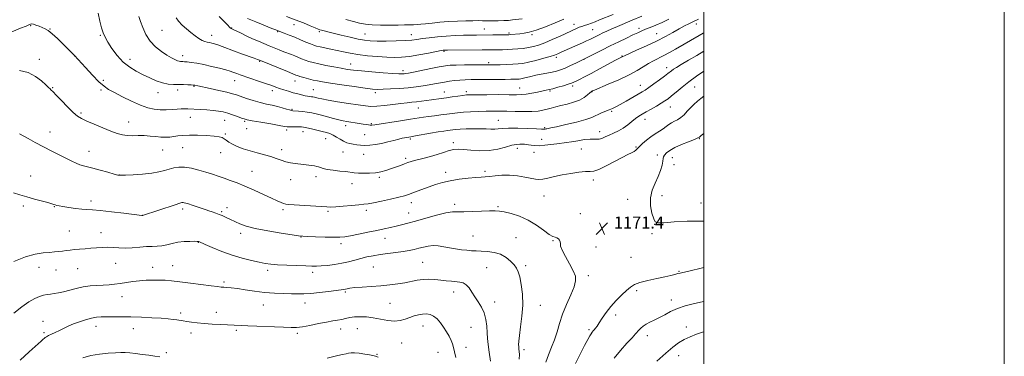
# Model space of a CAD drawing. Extents: x 2184800 to 2187700, y 284800 to 287700.
# Drawn here: x 2187045 to 2187700, y 287035 to 287259 of the extents above; entities that cross this region are included whole.
import ezdxf

# ---------------------------------------------------------------- set-up
doc = ezdxf.new("R2010")
doc.units = 0
doc.header["$MEASUREMENT"] = 0
for name, color, linetype, lineweight in [('CONTOUR INDEX', 41, 'Continuous', 13), ('CONTOUR INTERMEDIATE', 44, 'Continuous', 0), ('GRID LINE', 7, 'Continuous', 0), ('SPOT ELEVATION', 7, 'Continuous', 0), ('SPOT ELEVATION DTM', 2, 'Continuous', 13)]:
    doc.layers.add(name, color=color, linetype=linetype, lineweight=lineweight)
doc.styles.add('Style-WORKING', font='WORKING.shx')

# ---------------------------------------------------------------- blocks, each defined once
blk = doc.blocks.new('SPOT')
at = {"layer": 'SPOT ELEVATION'}
for p, q in [((-3.91, -3.91), (3.82, 3.81)), ((-1.65, 3.77), (1.72, -3.93))]:
    blk.add_line(p, q, dxfattribs=at)

msp = doc.modelspace()

# ---------------------------------------------------------------- linework, layer by layer
at = {"layer": 'CONTOUR INDEX', "flags": 128}
for points, elevation in [([(2187476.667, 287259.283), (2187472.166, 287257.169), (2187468.037, 287255.363), (2187464.369, 287253.856), (2187461.247, 287252.6), (2187458.635, 287251.507), (2187456.026, 287250.342), (2187452.799, 287248.832), (2187448.496, 287246.779), (2187443.343, 287244.284), (2187437.729, 287241.521), (2187432.093, 287238.699), (2187420.102, 287232.606), (2187414.858, 287230.11), (2187411.208, 287228.416), (2187407.594, 287226.827), (2187404.565, 287225.654), (2187401.842, 287224.812), (2187398.94, 287224.12), (2187395.514, 287223.428), (2187391.786, 287222.708), (2187388.119, 287221.963), (2187384.83, 287221.208), (2187379.866, 287219.978), (2187378.286, 287219.649), (2187377.039, 287219.482), (2187375.779, 287219.402), (2187374.134, 287219.346), (2187371.63, 287219.296), (2187367.765, 287219.246), (2187362.299, 287219.191), (2187356.035, 287219.141), (2187345.113, 287219.081), (2187341.085, 287219.01), (2187337.515, 287218.822), (2187334.049, 287218.468), (2187330.639, 287217.982), (2187327.318, 287217.419), (2187320.77, 287216.21), (2187317.196, 287215.572), (2187313.178, 287214.917), (2187308.582, 287214.28), (2187303.284, 287213.7), (2187297.33, 287213.215), (2187291.429, 287212.852), (2187286.459, 287212.635), (2187282.88, 287212.599), (2187279.483, 287212.831), (2187274.646, 287213.429), (2187267.341, 287214.429), (2187258.944, 287215.617), (2187251.428, 287216.718), (2187246.251, 287217.532), (2187242.8, 287218.172), (2187239.945, 287218.826), (2187236.834, 287219.625), (2187233.717, 287220.473), (2187231.123, 287221.22), (2187229.433, 287221.75), (2187228.448, 287222.104), (2187222.768, 287224.39), (2187204.847, 287231.722), (2187202.998, 287232.454), (2187200.735, 287233.289), (2187192.338, 287236.322), (2187187.471, 287238.104), (2187179.435, 287241.114), (2187176.46, 287242.198), (2187174.175, 287242.954), (2187172.39, 287243.451), (2187170.867, 287243.784), (2187169.387, 287244.065), (2187167.806, 287244.482), (2187165.996, 287245.241), (2187163.857, 287246.501), (2187161.387, 287248.24), (2187158.611, 287250.391), (2187155.615, 287252.861), (2187152.732, 287255.46), (2187150.358, 287257.975), (2187148.797, 287260.309)], 1160), ([(2187500, 287208.018), (2187498.06, 287206.596), (2187495.724, 287204.717), (2187493.352, 287202.612), (2187491.047, 287200.337), (2187488.881, 287197.975), (2187486.799, 287195.725), (2187484.709, 287193.817), (2187482.559, 287192.399), (2187480.437, 287191.301), (2187478.471, 287190.271), (2187476.718, 287189.103), (2187474.974, 287187.772), (2187472.966, 287186.296), (2187470.502, 287184.682), (2187467.698, 287182.898), (2187464.75, 287180.898), (2187461.859, 287178.691), (2187459.258, 287176.488), (2187457.188, 287174.555), (2187455.778, 287173.086), (2187454.71, 287171.995), (2187453.556, 287171.128), (2187451.898, 287170.291), (2187449.359, 287169.137), (2187445.572, 287167.28), (2187434.87, 287161.577), (2187430.086, 287159.249), (2187426.866, 287158.167), (2187424.364, 287157.918), (2187421.326, 287157.835), (2187416.84, 287157.386), (2187411.366, 287156.578), (2187405.706, 287155.555), (2187400.554, 287154.467), (2187396.173, 287153.497), (2187392.718, 287152.837), (2187390.178, 287152.633), (2187387.877, 287152.846), (2187380.868, 287154.168), (2187375.89, 287154.919), (2187370.614, 287155.373), (2187365.561, 287155.344), (2187361.048, 287155.001), (2187357.341, 287154.602), (2187354.502, 287154.338), (2187351.768, 287154.135), (2187348.172, 287153.851), (2187343.063, 287153.368), (2187337.063, 287152.652), (2187331.113, 287151.691), (2187325.939, 287150.488), (2187321.412, 287149.105), (2187317.192, 287147.622), (2187309.175, 287144.713), (2187303.304, 287142.565), (2187300.63, 287141.706), (2187296.888, 287140.697), (2187291.489, 287139.396), (2187285.436, 287138.035), (2187280.127, 287136.936), (2187276.501, 287136.323), (2187273.665, 287136.02), (2187270.27, 287135.752), (2187265.404, 287135.318), (2187259.92, 287134.811), (2187255.113, 287134.397), (2187251.813, 287134.211), (2187249.001, 287134.253), (2187245.195, 287134.491), (2187227.208, 287135.702), (2187223.641, 287135.953), (2187221.649, 287136.182), (2187220.253, 287136.54), (2187218.562, 287137.185), (2187216.032, 287138.298), (2187212.205, 287140.066), (2187206.852, 287142.563), (2187200.665, 287145.407), (2187194.563, 287148.104), (2187189.269, 287150.27), (2187184.716, 287151.978), (2187180.64, 287153.41), (2187176.773, 287154.733), (2187172.841, 287156.037), (2187168.568, 287157.393), (2187163.803, 287158.811), (2187158.901, 287160.046), (2187154.342, 287160.796), (2187150.48, 287160.845), (2187147.161, 287160.338), (2187144.105, 287159.514), (2187140.988, 287158.584), (2187137.31, 287157.663), (2187132.525, 287156.844), (2187126.418, 287156.199), (2187120.084, 287155.733), (2187114.946, 287155.436), (2187111.93, 287155.321), (2187109.955, 287155.516), (2187107.445, 287156.177), (2187103.282, 287157.369), (2187098.196, 287158.808), (2187093.379, 287160.121), (2187087.015, 287161.718), (2187084.684, 287162.418), (2187082.245, 287163.372), (2187079.363, 287164.692), (2187075.745, 287166.464), (2187071.204, 287168.732), (2187065.987, 287171.381), (2187060.45, 287174.257), (2187054.986, 287177.171), (2187050.146, 287179.805), (2187044.489, 287182.934)], 1170), ([(2187414.558, 287029.949), (2187417.738, 287036.265), (2187420.666, 287041.931), (2187422.741, 287045.882), (2187424.077, 287048.332), (2187424.964, 287049.818), (2187425.66, 287050.822), (2187426.296, 287051.614), (2187426.97, 287052.412), (2187427.788, 287053.439), (2187428.879, 287054.934), (2187430.379, 287057.14), (2187432.4, 287060.207), (2187434.968, 287063.907), (2187438.087, 287067.919), (2187441.68, 287071.924), (2187445.336, 287075.61), (2187448.566, 287078.669), (2187451.123, 287080.899), (2187453.733, 287082.532), (2187457.369, 287083.907), (2187462.63, 287085.287), (2187468.627, 287086.622), (2187474.102, 287087.787), (2187478.084, 287088.686), (2187480.764, 287089.343), (2187482.62, 287089.811), (2187484.175, 287090.171), (2187486.115, 287090.603), (2187489.172, 287091.313), (2187500, 287093.911)], 1170), ([(2187137.828, 287034.312), (2187134.439, 287034.832), (2187130.452, 287035.426), (2187126.055, 287036.053), (2187121.692, 287036.63), (2187117.873, 287037.059), (2187114.872, 287037.267), (2187112.022, 287037.263), (2187108.424, 287037.079), (2187103.463, 287036.727), (2187097.676, 287036.132), (2187091.889, 287035.2), (2187086.729, 287033.82)], 1180), ([(2187283.174, 287034.211), (2187281.419, 287034.927), (2187279.748, 287035.369), (2187277.494, 287035.764), (2187274.241, 287036.27), (2187270.58, 287036.78), (2187267.353, 287037.116), (2187265.147, 287037.145), (2187263.531, 287036.902), (2187261.817, 287036.46), (2187259.459, 287035.886), (2187256.47, 287035.204), (2187249.162, 287033.573)], 1180)]:
    msp.add_lwpolyline(points, dxfattribs=dict(at, elevation=elevation))
at = {"layer": 'CONTOUR INTERMEDIATE', "flags": 128}
for points, elevation in [([(2187500, 287250.257), (2187499.564, 287250.004), (2187496.959, 287248.478), (2187481.175, 287239.36), (2187477.182, 287237.112), (2187473.392, 287235.081), (2187466.417, 287231.59), (2187463.075, 287229.754), (2187459.624, 287227.607), (2187455.539, 287225.099), (2187450.207, 287222.21), (2187443.384, 287219.012), (2187436.292, 287215.945), (2187427.239, 287212.168), (2187425.907, 287211.597), (2187425.565, 287211.436), (2187425.372, 287211.318), (2187424.969, 287210.99), (2187424.115, 287210.221), (2187422.598, 287208.876), (2187420.317, 287207.19), (2187417.2, 287205.492), (2187413.277, 287204.042), (2187408.996, 287202.836), (2187404.906, 287201.803), (2187401.424, 287200.881), (2187398.432, 287200.054), (2187395.678, 287199.313), (2187392.878, 287198.664), (2187389.626, 287198.158), (2187385.485, 287197.862), (2187380.221, 287197.811), (2187374.409, 287197.915), (2187368.829, 287198.056), (2187364.032, 287198.135), (2187359.658, 287198.134), (2187355.118, 287198.055), (2187350.021, 287197.9), (2187344.765, 287197.668), (2187339.941, 287197.358), (2187335.955, 287196.972), (2187332.45, 287196.525), (2187328.885, 287196.036), (2187324.879, 287195.522), (2187320.708, 287195.002), (2187316.816, 287194.493), (2187313.404, 287193.992), (2187304.802, 287192.632), (2187298.089, 287191.608), (2187280.916, 287189.041), (2187278.969, 287188.797), (2187277.863, 287188.779), (2187276.745, 287188.907), (2187275.276, 287189.154), (2187273.25, 287189.51), (2187270.571, 287189.953), (2187262.306, 287191.259), (2187259.944, 287191.697), (2187257.112, 287192.335), (2187253.458, 287193.264), (2187245.414, 287195.399), (2187242.014, 287196.258), (2187239, 287196.923), (2187236.058, 287197.428), (2187232.996, 287197.802), (2187230.118, 287198.064), (2187226.45, 287198.329), (2187225.436, 287198.488), (2187224.159, 287198.847), (2187222.112, 287199.498), (2187219.369, 287200.336), (2187216.147, 287201.206), (2187212.62, 287202.005), (2187208.781, 287202.841), (2187204.574, 287203.871), (2187200.044, 287205.188), (2187195.629, 287206.611), (2187189.017, 287208.877), (2187186.275, 287209.718), (2187182.559, 287210.663), (2187177.215, 287211.87), (2187171.287, 287213.148), (2187163.188, 287214.878), (2187161.175, 287215.329), (2187160.795, 287215.399), (2187160.149, 287215.459), (2187158.836, 287215.543), (2187156.585, 287215.668), (2187153.624, 287215.798), (2187150.31, 287215.881), (2187146.917, 287215.922), (2187143.398, 287216.156), (2187139.626, 287216.873), (2187135.514, 287218.274), (2187131.154, 287220.189), (2187126.677, 287222.358), (2187122.205, 287224.629), (2187117.811, 287227.28), (2187113.558, 287230.696), (2187109.544, 287235.064), (2187106.012, 287239.778), (2187103.243, 287244.036), (2187101.396, 287247.313), (2187100.165, 287250.206), (2187099.123, 287253.588), (2187097.959, 287258.097), (2187096.824, 287263.414)], 1164), ([(2187496.467, 287259.347), (2187492.272, 287257.402), (2187490.026, 287256.301), (2187487.162, 287254.818), (2187483.641, 287252.911), (2187479.413, 287250.557), (2187474.386, 287247.817), (2187468.455, 287244.775), (2187461.734, 287241.573), (2187455.207, 287238.602), (2187447.185, 287235.009), (2187446, 287234.455), (2187445.199, 287234.057), (2187443.957, 287233.417), (2187441.169, 287231.936), (2187430.631, 287226.263), (2187425.009, 287223.261), (2187420.551, 287220.926), (2187417.287, 287219.258), (2187415.011, 287218.122), (2187413.433, 287217.361), (2187411.926, 287216.746), (2187409.782, 287216.027), (2187406.552, 287215.04), (2187402.835, 287213.952), (2187399.493, 287213.015), (2187397.104, 287212.399), (2187395.126, 287211.958), (2187389.36, 287210.775), (2187385.468, 287210.018), (2187381.777, 287209.408), (2187378.684, 287209.1), (2187375.301, 287209.021), (2187370.418, 287209.044), (2187363.345, 287209.061), (2187355.483, 287209.058), (2187348.751, 287209.039), (2187344.515, 287208.999), (2187341.921, 287208.875), (2187339.558, 287208.594), (2187336.347, 287208.114), (2187332.517, 287207.523), (2187328.629, 287206.941), (2187325.111, 287206.457), (2187318.667, 287205.616), (2187312.007, 287204.686), (2187308.787, 287204.285), (2187305.728, 287203.98), (2187302.404, 287203.671), (2187298.273, 287203.22), (2187293.04, 287202.554), (2187287.412, 287201.852), (2187282.34, 287201.353), (2187278.408, 287201.251), (2187274.712, 287201.56), (2187269.979, 287202.251), (2187263.416, 287203.259), (2187256.16, 287204.392), (2187249.83, 287205.423), (2187245.647, 287206.18), (2187243.235, 287206.694), (2187240.739, 287207.324), (2187239.762, 287207.537), (2187238.772, 287207.701), (2187237.651, 287207.841), (2187236.272, 287208.027), (2187234.51, 287208.343), (2187232.275, 287208.852), (2187229.627, 287209.54), (2187226.666, 287210.373), (2187223.514, 287211.31), (2187220.385, 287212.286), (2187217.519, 287213.229), (2187215.006, 287214.111), (2187212.346, 287215.074), (2187208.89, 287216.305), (2187204.263, 287217.907), (2187191.379, 287222.318), (2187189.211, 287223.082), (2187186.368, 287224.116), (2187184.612, 287224.686), (2187181.785, 287225.499), (2187177.488, 287226.639), (2187172.308, 287227.92), (2187167.08, 287229.086), (2187162.512, 287229.937), (2187158.812, 287230.493), (2187156.066, 287230.831), (2187154.286, 287231.019), (2187153.197, 287231.106), (2187151.74, 287231.152), (2187150.853, 287231.283), (2187149.621, 287231.658), (2187147.887, 287232.401), (2187145.556, 287233.616), (2187142.551, 287235.403), (2187138.897, 287237.846), (2187135.026, 287240.972), (2187131.474, 287244.793), (2187128.665, 287249.223), (2187126.568, 287253.774), (2187125.041, 287257.858), (2187123.975, 287261.103)], 1162), ([(2187458.694, 287261.355), (2187452.39, 287258.675), (2187442.48, 287254.525), (2187438.706, 287252.915), (2187435.483, 287251.475), (2187432.704, 287250.171), (2187430.278, 287248.989), (2187424.031, 287245.885), (2187421.845, 287244.837), (2187419.298, 287243.651), (2187416.159, 287242.222), (2187405.101, 287237.278), (2187402.771, 287236.253), (2187400.683, 287235.453), (2187397.784, 287234.537), (2187393.377, 287233.274), (2187388.19, 287231.879), (2187383.307, 287230.678), (2187379.5, 287229.917), (2187376.295, 287229.513), (2187372.905, 287229.304), (2187368.806, 287229.155), (2187364.523, 287229.04), (2187360.841, 287228.96), (2187358.213, 287228.914), (2187355.752, 287228.896), (2187346.885, 287228.907), (2187340.708, 287228.892), (2187335.154, 287228.816), (2187331.2, 287228.63), (2187327.92, 287228.231), (2187323.914, 287227.504), (2187318.268, 287226.403), (2187306.65, 287224.117), (2187303.308, 287223.478), (2187301.525, 287223.172), (2187300.449, 287223.042), (2187299.227, 287222.969), (2187296.999, 287222.997), (2187292.906, 287223.21), (2187286.506, 287223.655), (2187279.016, 287224.241), (2187272.07, 287224.844), (2187266.849, 287225.379), (2187262.718, 287225.929), (2187258.588, 287226.621), (2187253.683, 287227.535), (2187248.463, 287228.567), (2187243.699, 287229.569), (2187239.97, 287230.433), (2187237.073, 287231.221), (2187234.612, 287232.034), (2187232.256, 287232.944), (2187227.677, 287234.861), (2187225.434, 287235.754), (2187220.434, 287237.684), (2187217.397, 287238.892), (2187210.595, 287241.658), (2187207.089, 287243.097), (2187203.462, 287244.631), (2187199.576, 287246.361), (2187195.424, 287248.314), (2187191.504, 287250.217), (2187186.682, 287252.579), (2187185.909, 287252.94), (2187185.401, 287253.148), (2187185.13, 287253.305), (2187184.77, 287253.586), (2187184.213, 287254.117), (2187183.071, 287255.286), (2187180.883, 287257.552), (2187177.435, 287261.161)], 1158), ([(2187439.622, 287262.563), (2187430.522, 287258.808), (2187427.753, 287257.687), (2187425.15, 287256.698), (2187422.741, 287255.871), (2187420.569, 287255.172), (2187418.682, 287254.547), (2187417.104, 287253.953), (2187415.764, 287253.382), (2187411.55, 287251.466), (2187404.282, 287248.115), (2187399.139, 287245.796), (2187394.149, 287243.671), (2187390.016, 287242.128), (2187386.521, 287241.1), (2187383.221, 287240.408), (2187379.765, 287239.899), (2187376.192, 287239.525), (2187372.634, 287239.264), (2187369.215, 287239.094), (2187366.007, 287238.991), (2187363.07, 287238.93), (2187360.311, 287238.89), (2187357.022, 287238.863), (2187352.342, 287238.846), (2187329.396, 287238.816), (2187327.816, 287238.801), (2187327.188, 287238.774), (2187326.582, 287238.705), (2187325.14, 287238.452), (2187322.026, 287237.849), (2187316.765, 287236.815), (2187310.316, 287235.609), (2187303.995, 287234.579), (2187298.748, 287233.996), (2187294.019, 287233.838), (2187288.879, 287234.008), (2187282.697, 287234.417), (2187276.038, 287235.018), (2187269.765, 287235.771), (2187264.52, 287236.634), (2187260.055, 287237.56), (2187255.902, 287238.496), (2187251.738, 287239.393), (2187244.595, 287240.874), (2187242.26, 287241.409), (2187240.324, 287241.99), (2187238.101, 287242.848), (2187235.084, 287244.136), (2187231.485, 287245.699), (2187227.692, 287247.305), (2187224.045, 287248.763), (2187220.685, 287250.046), (2187217.704, 287251.167), (2187215.1, 287252.168), (2187212.497, 287253.201), (2187205.626, 287255.989), (2187201.681, 287257.603), (2187198.382, 287258.965), (2187196.295, 287259.876)], 1156), ([(2187406.869, 287259.332), (2187401.067, 287256.946), (2187394.486, 287254.272), (2187388.391, 287251.991), (2187383.747, 287250.611), (2187380.327, 287249.952), (2187377.603, 287249.657), (2187371.421, 287249.1), (2187370.291, 287249.018), (2187369.074, 287248.977), (2187359.625, 287248.875), (2187348.684, 287248.798), (2187344.843, 287248.75), (2187340.044, 287248.654), (2187334.497, 287248.461), (2187328.581, 287248.12), (2187322.684, 287247.603), (2187317.221, 287246.986), (2187312.615, 287246.371), (2187309.034, 287245.843), (2187305.621, 287245.419), (2187301.264, 287245.101), (2187295.258, 287244.89), (2187288.541, 287244.785), (2187282.46, 287244.783), (2187277.934, 287244.905), (2187274.184, 287245.274), (2187270.003, 287246.039), (2187264.574, 287247.267), (2187258.633, 287248.712), (2187253.309, 287250.049), (2187245.444, 287252.068), (2187244.407, 287252.359), (2187243.24, 287252.777), (2187241.259, 287253.587), (2187237.946, 287254.982), (2187233.447, 287256.847), (2187228.067, 287258.995), (2187222.199, 287261.23)], 1154), ([(2187378.978, 287259.511), (2187372.643, 287258.83), (2187369.878, 287258.569), (2187366.812, 287258.384), (2187363.16, 287258.294), (2187359.273, 287258.278), (2187355.661, 287258.303), (2187352.634, 287258.341), (2187349.694, 287258.365), (2187346.143, 287258.351), (2187341.477, 287258.273), (2187335.974, 287258.089), (2187330.107, 287257.758), (2187324.338, 287257.265), (2187319.079, 287256.715), (2187314.728, 287256.24), (2187311.526, 287255.941), (2187309.069, 287255.779), (2187306.795, 287255.685), (2187304.178, 287255.599), (2187300.845, 287255.513), (2187296.46, 287255.43), (2187290.898, 287255.366), (2187284.868, 287255.396), (2187279.286, 287255.603), (2187274.786, 287256.06), (2187270.857, 287256.789), (2187266.702, 287257.796), (2187261.764, 287259.06)], 1152), ([(2187500, 287237.971), (2187495.282, 287235.237), (2187489.802, 287232.054), (2187484.958, 287229.208), (2187481.698, 287227.227), (2187479.742, 287225.951), (2187478.499, 287225.047), (2187475.974, 287223.054), (2187473.754, 287221.346), (2187470.495, 287218.906), (2187466.797, 287216.191), (2187463.469, 287213.807), (2187461.043, 287212.163), (2187458.939, 287210.875), (2187448.279, 287204.782), (2187444.357, 287202.576), (2187441.417, 287200.984), (2187439.135, 287199.86), (2187436.944, 287198.921), (2187431.848, 287196.918), (2187429.559, 287195.899), (2187427.704, 287194.902), (2187425.388, 287193.809), (2187421.459, 287192.468), (2187415.267, 287190.812), (2187408.167, 287189.107), (2187402.015, 287187.703), (2187398.21, 287186.856), (2187396.313, 287186.456), (2187395.425, 287186.297), (2187394.798, 287186.208), (2187394.269, 287186.152), (2187393.826, 287186.124), (2187393.296, 287186.125), (2187391.867, 287186.181), (2187388.568, 287186.324), (2187382.88, 287186.555), (2187376.1, 287186.759), (2187369.974, 287186.789), (2187365.801, 287186.559), (2187363.078, 287186.225), (2187360.853, 287186), (2187358.307, 287186.034), (2187355.155, 287186.216), (2187351.244, 287186.372), (2187346.579, 287186.365), (2187341.8, 287186.225), (2187337.706, 287186.02), (2187334.867, 287185.809), (2187332.929, 287185.597), (2187329.448, 287185.137), (2187326.88, 287184.776), (2187323.166, 287184.193), (2187318.132, 287183.337), (2187307.975, 287181.551), (2187304.889, 287181.019), (2187300.802, 287180.348), (2187299.286, 287180.034), (2187296.972, 287179.478), (2187293.609, 287178.616), (2187289.556, 287177.6), (2187285.323, 287176.636), (2187281.338, 287175.898), (2187277.698, 287175.431), (2187274.423, 287175.247), (2187271.514, 287175.343), (2187268.925, 287175.637), (2187266.593, 287176.034), (2187264.446, 287176.478), (2187262.361, 287177.08), (2187260.203, 287177.996), (2187257.886, 287179.303), (2187255.504, 287180.777), (2187253.204, 287182.115), (2187251.042, 287183.103), (2187248.744, 287183.859), (2187245.948, 287184.589), (2187242.47, 287185.435), (2187238.83, 287186.289), (2187235.721, 287186.982), (2187233.617, 287187.386), (2187232.091, 287187.555), (2187230.497, 287187.584), (2187226.06, 287187.535), (2187224.054, 287187.543), (2187222.591, 287187.639), (2187220.756, 287187.934), (2187217.35, 287188.556), (2187211.68, 287189.559), (2187205.085, 287190.714), (2187199.409, 287191.719), (2187195.971, 287192.374), (2187194.001, 287192.87), (2187192.201, 287193.501), (2187189.579, 287194.47), (2187186.357, 287195.621), (2187183.059, 287196.711), (2187180.044, 287197.549), (2187177.008, 287198.151), (2187173.479, 287198.587), (2187169.198, 287198.916), (2187164.752, 287199.164), (2187156.624, 287199.564), (2187155.297, 287199.608), (2187153.865, 287199.612), (2187152.015, 287199.553), (2187149.48, 287199.407), (2187146.102, 287199.178), (2187142.17, 287198.987), (2187138.084, 287198.984), (2187134.098, 287199.332), (2187129.876, 287200.259), (2187124.934, 287202.004), (2187119.038, 287204.657), (2187112.941, 287207.702), (2187107.645, 287210.473), (2187103.808, 287212.569), (2187100.725, 287214.652), (2187097.346, 287217.65), (2187092.977, 287222.115), (2187088.35, 287227.103), (2187080.967, 287235.259), (2187080.379, 287235.865), (2187077.034, 287239.239), (2187073.683, 287242.589), (2187069.786, 287246.389), (2187066.185, 287249.696), (2187063.501, 287251.812), (2187061.465, 287253.013), (2187059.583, 287253.82), (2187057.504, 287254.636), (2187055.429, 287255.407), (2187053.697, 287255.964), (2187052.55, 287256.183), (2187051.835, 287256.129), (2187051.301, 287255.914), (2187050.579, 287255.57), (2187048.846, 287254.807), (2187045.16, 287253.258), (2187038.931, 287250.7)], 1166), ([(2187500, 287224.903), (2187499.883, 287224.821), (2187495.07, 287221.379), (2187490.04, 287217.632), (2187485.463, 287214.015), (2187481.566, 287210.792), (2187478.466, 287208.189), (2187476.154, 287206.32), (2187474.112, 287204.853), (2187471.697, 287203.347), (2187468.476, 287201.488), (2187464.872, 287199.467), (2187461.518, 287197.6), (2187458.872, 287196.098), (2187456.691, 287194.731), (2187454.558, 287193.163), (2187452.133, 287191.166), (2187449.384, 287188.944), (2187446.358, 287186.812), (2187443.131, 287185.012), (2187439.906, 287183.501), (2187436.917, 287182.166), (2187434.347, 287180.94), (2187432.189, 287179.955), (2187430.388, 287179.391), (2187428.806, 287179.334), (2187426.973, 287179.499), (2187424.338, 287179.507), (2187420.57, 287179.086), (2187416.207, 287178.392), (2187412.006, 287177.688), (2187408.506, 287177.168), (2187402.056, 287176.341), (2187398.186, 287175.816), (2187394.117, 287175.32), (2187390.387, 287175.038), (2187387.411, 287175.094), (2187385.13, 287175.371), (2187383.362, 287175.688), (2187381.922, 287175.903), (2187380.608, 287176.028), (2187379.215, 287176.109), (2187377.522, 287176.148), (2187375.253, 287175.963), (2187372.116, 287175.326), (2187367.91, 287174.136), (2187362.791, 287172.806), (2187357.006, 287171.878), (2187350.873, 287171.731), (2187344.993, 287172.096), (2187340.039, 287172.542), (2187336.426, 287172.7), (2187333.547, 287172.457), (2187330.536, 287171.765), (2187326.749, 287170.624), (2187322.422, 287169.247), (2187318.013, 287167.899), (2187313.923, 287166.787), (2187307.381, 287165.175), (2187305.083, 287164.531), (2187303.058, 287163.856), (2187300.823, 287163.027), (2187298.02, 287161.963), (2187294.816, 287160.76), (2187291.505, 287159.553), (2187288.292, 287158.472), (2187285.029, 287157.596), (2187281.477, 287156.997), (2187277.521, 287156.718), (2187273.538, 287156.697), (2187270.025, 287156.844), (2187267.273, 287157.085), (2187261.673, 287157.763), (2187257.6, 287158.182), (2187253.158, 287158.663), (2187249.26, 287159.216), (2187246.583, 287159.838), (2187244.861, 287160.452), (2187243.59, 287160.962), (2187242.324, 287161.306), (2187240.849, 287161.545), (2187227.931, 287163.149), (2187224.802, 287163.634), (2187221.7, 287164.333), (2187218.641, 287165.317), (2187215.41, 287166.5), (2187211.736, 287167.754), (2187207.444, 287168.985), (2187202.756, 287170.231), (2187197.989, 287171.561), (2187193.452, 287173.019), (2187189.418, 287174.543), (2187186.147, 287176.048), (2187183.802, 287177.451), (2187182.136, 287178.683), (2187180.804, 287179.684), (2187179.408, 287180.416), (2187177.347, 287180.952), (2187173.968, 287181.391), (2187168.919, 287181.797), (2187163.056, 287182.095), (2187157.533, 287182.17), (2187153.234, 287181.955), (2187149.942, 287181.558), (2187147.167, 287181.127), (2187144.475, 287180.8), (2187141.662, 287180.652), (2187138.582, 287180.745), (2187135.133, 287181.092), (2187131.391, 287181.522), (2187127.48, 287181.815), (2187123.531, 287181.829), (2187119.705, 287181.743), (2187116.173, 287181.812), (2187112.97, 287182.265), (2187109.583, 287183.228), (2187105.362, 287184.799), (2187099.954, 287186.979), (2187094.188, 287189.379), (2187089.191, 287191.509), (2187085.725, 287193.096), (2187083.095, 287194.721), (2187080.243, 287197.178), (2187076.447, 287200.941), (2187072.341, 287205.195), (2187068.892, 287208.805), (2187066.816, 287210.93), (2187065.322, 287212.372), (2187064.818, 287212.904), (2187063.867, 287213.879), (2187062.066, 287215.624), (2187059.105, 287218.278), (2187055.071, 287221.241), (2187050.144, 287223.726), (2187044.57, 287225.129)], 1168), ([(2187500, 287183.272), (2187499.163, 287182.621), (2187498.182, 287181.818), (2187497.051, 287180.812), (2187495.987, 287180.206), (2187493.708, 287179.233), (2187489.827, 287177.745), (2187485.126, 287175.89), (2187480.677, 287173.894), (2187477.343, 287171.961), (2187475.133, 287170.224), (2187473.841, 287168.795), (2187473.239, 287167.686), (2187472.995, 287166.509), (2187472.753, 287164.776), (2187472.199, 287162.117), (2187471.193, 287158.641), (2187469.64, 287154.579), (2187467.578, 287150.125), (2187465.595, 287145.332), (2187464.413, 287140.219), (2187464.522, 287134.923), (2187465.481, 287130.049), (2187466.617, 287126.323), (2187467.59, 287124.262), (2187469.394, 287123.57), (2187473.354, 287123.744), (2187480.291, 287124.297), (2187488.994, 287124.808), (2187497.744, 287124.868), (2187500, 287124.672)], 1172), ([(2187394.712, 287030.811), (2187396.525, 287035.791), (2187398.607, 287040.761), (2187400.6, 287045.822), (2187402.274, 287051.079), (2187403.917, 287056.671), (2187405.947, 287062.741), (2187408.597, 287069.277), (2187411.369, 287075.64), (2187413.578, 287081.036), (2187414.658, 287084.975), (2187414.5, 287088.191), (2187413.113, 287091.722), (2187410.65, 287096.268), (2187407.866, 287101.155), (2187405.658, 287105.371), (2187404.667, 287108.167), (2187404.481, 287109.855), (2187404.428, 287111.012), (2187403.979, 287112.09), (2187403.171, 287113.044), (2187402.185, 287113.704), (2187401.092, 287114.041), (2187399.542, 287114.583), (2187397.074, 287116.001), (2187393.359, 287118.714), (2187388.591, 287122.147), (2187383.09, 287125.473), (2187377.242, 287128.028), (2187371.682, 287129.79), (2187367.106, 287130.899), (2187363.883, 287131.491), (2187361.062, 287131.687), (2187357.364, 287131.608), (2187351.952, 287131.375), (2187345.772, 287131.13), (2187340.211, 287131.019), (2187336.186, 287131.089), (2187332.717, 287131.001), (2187328.351, 287130.319), (2187322.109, 287128.772), (2187314.912, 287126.749), (2187308.155, 287124.803), (2187302.889, 287123.359), (2187298.792, 287122.328), (2187295.199, 287121.493), (2187291.498, 287120.66), (2187287.296, 287119.733), (2187282.254, 287118.643), (2187276.259, 287117.368), (2187270.105, 287116.091), (2187264.808, 287115.042), (2187260.993, 287114.4), (2187257.714, 287114.117), (2187253.627, 287114.091), (2187247.88, 287114.226), (2187241.571, 287114.432), (2187236.285, 287114.628), (2187232.996, 287114.78), (2187230.229, 287115.055), (2187225.894, 287115.675), (2187218.601, 287116.788), (2187209.749, 287118.266), (2187201.437, 287119.911), (2187195.301, 287121.543), (2187191.139, 287123.046), (2187188.286, 287124.32), (2187184.41, 287126.1), (2187182.823, 287126.841), (2187181.17, 287127.636), (2187179.36, 287128.478), (2187177.332, 287129.328), (2187175.073, 287130.154), (2187172.753, 287130.928), (2187170.59, 287131.628), (2187168.71, 287132.249), (2187159.369, 287135.421), (2187156.952, 287136.224), (2187155.238, 287136.773), (2187154.116, 287137.087), (2187153.353, 287137.221), (2187152.611, 287137.182), (2187151.118, 287136.774), (2187147.996, 287135.753), (2187126.436, 287128.533), (2187126.263, 287128.528), (2187125.983, 287128.56), (2187113.84, 287130.066), (2187105.612, 287131.041), (2187098.136, 287131.84), (2187092.976, 287132.252), (2187089.361, 287132.457), (2187085.936, 287132.729), (2187081.722, 287133.267), (2187077.24, 287133.951), (2187073.384, 287134.584), (2187070.819, 287135.021), (2187069.29, 287135.315), (2187068.309, 287135.572), (2187067.374, 287135.896), (2187065.92, 287136.386), (2187063.37, 287137.142), (2187054.449, 287139.545), (2187049.373, 287140.974), (2187044.742, 287142.394), (2187040.515, 287143.72)], 1172), ([(2187377.156, 287032.908), (2187377.182, 287036.044), (2187377.086, 287037.856), (2187376.867, 287039.611), (2187376.806, 287040.304), (2187376.747, 287041.173), (2187376.697, 287042.49), (2187376.797, 287044.775), (2187377.226, 287048.612), (2187378.056, 287054.348), (2187378.939, 287061.391), (2187379.421, 287068.913), (2187379.179, 287076.142), (2187378.406, 287082.53), (2187377.424, 287087.582), (2187376.454, 287091.022), (2187375.304, 287093.428), (2187373.682, 287095.596), (2187371.352, 287098.101), (2187368.304, 287100.651), (2187364.588, 287102.732), (2187360.322, 287103.971), (2187355.909, 287104.546), (2187351.819, 287104.771), (2187348.375, 287104.92), (2187345.292, 287105.094), (2187342.135, 287105.352), (2187338.575, 287105.74), (2187334.717, 287106.262), (2187330.774, 287106.91), (2187326.928, 287107.637), (2187323.238, 287108.24), (2187319.734, 287108.479), (2187316.433, 287108.191), (2187313.297, 287107.529), (2187310.272, 287106.721), (2187307.253, 287105.954), (2187303.926, 287105.244), (2187299.921, 287104.563), (2187295.03, 287103.885), (2187289.678, 287103.199), (2187284.449, 287102.493), (2187279.789, 287101.75), (2187275.592, 287100.928), (2187271.615, 287099.975), (2187267.63, 287098.874), (2187263.473, 287097.737), (2187258.996, 287096.709), (2187254.167, 287095.909), (2187249.429, 287095.345), (2187245.344, 287095.001), (2187242.189, 287094.853), (2187239.113, 287094.861), (2187234.979, 287094.979), (2187229.073, 287095.166), (2187222.364, 287095.413), (2187216.243, 287095.715), (2187211.683, 287096.085), (2187207.977, 287096.608), (2187204.004, 287097.384), (2187198.889, 287098.508), (2187192.764, 287100.061), (2187186.014, 287102.116), (2187179.102, 287104.648), (2187172.816, 287107.221), (2187168.024, 287109.299), (2187163.822, 287111.153), (2187163.499, 287111.241), (2187162.684, 287111.309), (2187160.902, 287111.346), (2187157.858, 287111.323), (2187153.976, 287111.148), (2187149.86, 287110.71), (2187146.006, 287109.963), (2187142.47, 287109.113), (2187139.202, 287108.433), (2187136.095, 287108.107), (2187132.831, 287107.982), (2187129.037, 287107.82), (2187124.489, 287107.459), (2187119.562, 287107.052), (2187114.782, 287106.827), (2187110.544, 287106.935), (2187106.729, 287107.209), (2187103.091, 287107.405), (2187099.426, 287107.338), (2187095.699, 287107.07), (2187091.92, 287106.721), (2187088.125, 287106.39), (2187084.459, 287106.085), (2187081.094, 287105.793), (2187078.147, 287105.502), (2187075.516, 287105.204), (2187073.041, 287104.893), (2187070.544, 287104.568), (2187067.759, 287104.244), (2187064.398, 287103.942), (2187060.189, 287103.593), (2187054.922, 287102.769), (2187048.401, 287100.952), (2187040.704, 287097.879)], 1174), ([(2187357.998, 287031.4), (2187357.062, 287037.609), (2187356.447, 287042.508), (2187356.079, 287046.506), (2187355.811, 287050.389), (2187355.483, 287054.737), (2187354.878, 287059.321), (2187353.767, 287063.713), (2187352.013, 287067.588), (2187349.86, 287071.048), (2187347.644, 287074.301), (2187345.622, 287077.462), (2187343.74, 287080.276), (2187341.867, 287082.394), (2187339.871, 287083.59), (2187337.632, 287084.131), (2187331.982, 287084.732), (2187328.553, 287085.126), (2187324.842, 287085.531), (2187320.95, 287085.88), (2187316.986, 287086.052), (2187313.062, 287085.916), (2187309.228, 287085.393), (2187301.047, 287083.762), (2187296.259, 287082.988), (2187290.904, 287082.322), (2187284.989, 287081.76), (2187278.658, 287081.293), (2187272.609, 287080.891), (2187267.675, 287080.516), (2187264.451, 287080.146), (2187262.564, 287079.804), (2187261.405, 287079.526), (2187260.332, 287079.32), (2187258.583, 287079.08), (2187250.234, 287078.023), (2187244.129, 287077.291), (2187238.337, 287076.698), (2187233.773, 287076.407), (2187229.854, 287076.361), (2187225.628, 287076.446), (2187220.364, 287076.587), (2187214.237, 287076.853), (2187207.642, 287077.353), (2187200.994, 287078.139), (2187194.773, 287079.037), (2187189.477, 287079.818), (2187185.467, 287080.31), (2187182.557, 287080.571), (2187180.425, 287080.719), (2187178.625, 287080.872), (2187176.217, 287081.152), (2187172.136, 287081.679), (2187158.233, 287083.503), (2187151.135, 287084.404), (2187145.65, 287085.041), (2187141.359, 287085.414), (2187137.446, 287085.572), (2187133.259, 287085.553), (2187128.813, 287085.363), (2187124.29, 287085.002), (2187119.853, 287084.484), (2187115.588, 287083.886), (2187111.565, 287083.302), (2187107.798, 287082.808), (2187104.099, 287082.42), (2187100.225, 287082.139), (2187095.996, 287081.931), (2187091.483, 287081.628), (2187086.817, 287081.027), (2187082.15, 287080.009), (2187073.701, 287077.7), (2187070.324, 287076.948), (2187067.485, 287076.482), (2187065.033, 287076.169), (2187062.796, 287075.866), (2187060.503, 287075.395), (2187057.861, 287074.571), (2187054.619, 287073.194), (2187050.693, 287071.017), (2187046.045, 287067.778), (2187040.791, 287063.434)], 1176), ([(2187440.199, 287033.395), (2187444.479, 287038.687), (2187448.717, 287043.408), (2187452.217, 287047.138), (2187454.491, 287049.61), (2187456.9, 287052.352), (2187458.051, 287053.548), (2187459.534, 287054.814), (2187461.495, 287056.109), (2187464.03, 287057.417), (2187467.039, 287058.838), (2187470.375, 287060.499), (2187473.946, 287062.468), (2187477.892, 287064.575), (2187482.412, 287066.591), (2187487.571, 287068.325), (2187492.9, 287069.741), (2187497.798, 287070.842), (2187500, 287071.29)], 1168), ([(2187334.991, 287033.932), (2187334.092, 287037.726), (2187333.387, 287040.647), (2187332.699, 287043.014), (2187331.772, 287045.366), (2187330.414, 287048.112), (2187328.687, 287051.147), (2187326.716, 287054.236), (2187324.609, 287057.148), (2187322.405, 287059.653), (2187320.126, 287061.525), (2187317.785, 287062.604), (2187315.349, 287063.001), (2187312.776, 287062.891), (2187310.039, 287062.431), (2187307.166, 287061.684), (2187304.201, 287060.695), (2187301.142, 287059.562), (2187297.816, 287058.604), (2187294.002, 287058.195), (2187289.576, 287058.574), (2187284.781, 287059.437), (2187279.954, 287060.345), (2187275.39, 287060.934), (2187271.219, 287061.148), (2187267.527, 287061.006), (2187264.357, 287060.553), (2187261.553, 287059.935), (2187258.915, 287059.321), (2187256.198, 287058.82), (2187252.987, 287058.3), (2187248.825, 287057.567), (2187243.502, 287056.514), (2187237.802, 287055.366), (2187232.754, 287054.437), (2187228.958, 287053.965), (2187225.29, 287053.889), (2187220.196, 287054.074), (2187196.411, 287055.102), (2187182.907, 287055.733), (2187178.104, 287055.969), (2187172.749, 287056.265), (2187167.479, 287056.627), (2187162.832, 287057.05), (2187158.931, 287057.497), (2187155.8, 287057.919), (2187153.388, 287058.282), (2187149.273, 287058.945), (2187146.74, 287059.315), (2187143.348, 287059.706), (2187138.694, 287060.098), (2187132.581, 287060.463), (2187125.626, 287060.769), (2187118.653, 287060.979), (2187112.359, 287061.072), (2187106.933, 287061.078), (2187102.443, 287061.043), (2187098.847, 287060.975), (2187095.675, 287060.741), (2187092.352, 287060.17), (2187088.473, 287059.15), (2187084.32, 287057.798), (2187080.346, 287056.285), (2187076.894, 287054.764), (2187073.861, 287053.289), (2187071.035, 287051.896), (2187068.279, 287050.618), (2187065.767, 287049.487), (2187063.751, 287048.539), (2187062.4, 287047.789), (2187061.555, 287047.19), (2187060.973, 287046.677), (2187060.321, 287046.08), (2187058.902, 287044.802), (2187050.943, 287037.687), (2187044.875, 287032.222)], 1178), ([(2187468.796, 287031.502), (2187474.637, 287036.807), (2187479.331, 287040.794), (2187483.213, 287043.651), (2187486.941, 287045.859), (2187491.002, 287047.804), (2187495.174, 287049.485), (2187499.062, 287050.805), (2187500, 287051.063)], 1166)]:
    msp.add_lwpolyline(points, dxfattribs=dict(at, elevation=elevation))
at = {"layer": 'GRID LINE', "flags": 128}
for points in [[(2184800, 284800), (2187700, 284800), (2187700, 287700), (2184800, 287700), (2184800, 284800)], [(2185000, 285000), (2187500, 285000), (2187500, 287500), (2185000, 287500), (2185000, 285000)]]:
    msp.add_lwpolyline(points, dxfattribs=at)
at = {"layer": 'SPOT ELEVATION DTM'}
for p in [(2187051.96, 287254.99, 1166.12), (2187064.83, 287252.84, 1165.93), (2187185.61, 287253.56, 1157.93), (2187227.27, 287255.59, 1154.73), (2187353.8, 287252.86, 1153.19), (2187413.63, 287255.81, 1155.4), (2187426.07, 287252.27, 1157.04), (2187456.89, 287253.36, 1159.54), (2187495.09, 287256.14, 1162.57), (2187098.38, 287248.62, 1164.12), (2187139.25, 287251.88, 1160.96), (2187172.43, 287248.52, 1159.35), (2187216.27, 287251.09, 1156.09), (2187243.94, 287251.05, 1154.25), (2187274.47, 287249.46, 1153.12), (2187305.26, 287248.95, 1153.28), (2187370.21, 287250.23, 1153.75), (2187385.63, 287248.96, 1154.29), (2187468.62, 287249.71, 1161.12), (2187057.6, 287232.58, 1167.36), (2187081.16, 287234.91, 1166.01), (2187117.91, 287232.68, 1163.41), (2187153, 287235.02, 1161.49), (2187327.07, 287237.98, 1156.17), (2187401.87, 287234.04, 1158.32), (2187445.42, 287234.81, 1161.91), (2187204.31, 287231.31, 1160.1), (2187264.99, 287229.49, 1157.27), (2187356.87, 287230.45, 1157.68), (2187420.33, 287232.54, 1160.03), (2187475.21, 287227.16, 1165.43), (2187299.84, 287225.05, 1157.57), (2187066.59, 287213.77, 1167.89), (2187100.31, 287218.66, 1165.64), (2187160.73, 287214.68, 1164.1), (2187187.69, 287218.31, 1162.74), (2187227.87, 287218.17, 1160.67), (2187377.46, 287213.61, 1161.17), (2187412.72, 287214.94, 1162.34), (2187457.78, 287215.23, 1165.32), (2187493.82, 287214.14, 1168.85), (2187098.68, 287212.16, 1166.26), (2187136.73, 287210.48, 1164.68), (2187149.76, 287212.17, 1164.51), (2187212.76, 287211.66, 1162.48), (2187240.15, 287212.47, 1161.07), (2187281.23, 287210.4, 1160.38), (2187327.16, 287210.75, 1161.25), (2187341.88, 287211.12, 1161.62), (2187397.48, 287211.59, 1162.14), (2187425.6, 287211.09, 1164.06), (2187309.95, 287200.21, 1162.82), (2187477.66, 287200.86, 1168.77), (2187085.48, 287196.76, 1167.75), (2187158.11, 287194.04, 1166.67), (2187225.79, 287199.37, 1163.81), (2187438.71, 287198.01, 1166.17), (2187117.2, 287190.81, 1167.26), (2187181.05, 287191.85, 1166.82), (2187194.27, 287191.3, 1166.2), (2187261.58, 287188.5, 1164.47), (2187278.76, 287189.66, 1163.84), (2187363.19, 287191.91, 1165.15), (2187393.95, 287187, 1165.83), (2187460.76, 287192.58, 1168.63), (2187064.79, 287184.14, 1169.31), (2187181.51, 287182.85, 1167.8), (2187195.75, 287186.49, 1166.73), (2187222.35, 287185.58, 1166.34), (2187233.13, 287184.49, 1166.59), (2187274.15, 287182.38, 1164.92), (2187430.71, 287184.4, 1167.45), (2187153.08, 287173.78, 1169.04), (2187248.37, 287179.81, 1166.79), (2187304.7, 287179.45, 1166.26), (2187333.2, 287177.07, 1167.56), (2187392, 287179.34, 1167.26), (2187454.83, 287174.21, 1169.86), (2187496.96, 287179.67, 1172.07), (2187090.83, 287171.41, 1169.29), (2187139.86, 287172.29, 1168.88), (2187178.38, 287170.46, 1168.71), (2187219.03, 287172.32, 1167.49), (2187259.9, 287170.85, 1166.88), (2187273.64, 287169.4, 1166.77), (2187375.95, 287173.29, 1168.56), (2187386.86, 287170.73, 1168.56), (2187418.39, 287172.8, 1169.01), (2187468.99, 287168.84, 1171.51), (2187478.94, 287167.06, 1172.8), (2187301.44, 287166.71, 1167.68), (2187480.21, 287162.32, 1172.79), (2187051.93, 287154.89, 1171.33), (2187110.86, 287155.47, 1169.98), (2187199.27, 287158.08, 1169.11), (2187241.92, 287154.36, 1168.45), (2187283.88, 287154.06, 1168.23), (2187328.15, 287157.4, 1169.46), (2187354.4, 287157.97, 1169.66), (2187224.96, 287152.38, 1168.69), (2187265.81, 287149.82, 1168.67), (2187426.51, 287152.27, 1170.44), (2187393.51, 287141.47, 1170.82), (2187472.19, 287141.67, 1172.48), (2187046.97, 287134.99, 1172.29), (2187067.55, 287134.41, 1172.08), (2187091.96, 287138.16, 1171.53), (2187305.33, 287137.01, 1170.59), (2187334.12, 287135.91, 1171.64), (2187362.9, 287134.55, 1171.83), (2187449.34, 287139.4, 1171.39), (2187498.17, 287136.81, 1172.62), (2187126.41, 287128.74, 1171.98), (2187153.17, 287132.86, 1172.37), (2187179.14, 287131.19, 1171.8), (2187182.58, 287133.88, 1171.5), (2187219.91, 287132.52, 1170.29), (2187249.9, 287131.39, 1170.22), (2187275.34, 287131.99, 1170.4), (2187303.61, 287130.33, 1171.25), (2187417.83, 287129.67, 1171.53), (2187467.16, 287122.76, 1171.98), (2187077.58, 287118.17, 1173.11), (2187098.8, 287117.21, 1173.29), (2187191.58, 287116.65, 1172.45), (2187346.26, 287114.97, 1173.06), (2187444.3, 287120.31, 1171.19), (2187465.47, 287116.44, 1171.69), (2187163.43, 287110.62, 1174.06), (2187231.78, 287114.21, 1172.06), (2187258.49, 287109.72, 1172.42), (2187287.82, 287113.31, 1172.7), (2187374.98, 287113.88, 1173.05), (2187399.52, 287111.8, 1172.08), (2187428.1, 287107.52, 1171.68), (2187108.46, 287096.73, 1174.85), (2187146.41, 287095.11, 1175.22), (2187312.74, 287097.36, 1175.07), (2187381.32, 287095.08, 1173.66), (2187451.42, 287100.58, 1171), (2187057.41, 287093.92, 1174.62), (2187068.71, 287092.27, 1174.85), (2187083.25, 287093.14, 1174.91), (2187133.17, 287093.92, 1175.41), (2187209.65, 287092, 1174.38), (2187239.64, 287090.8, 1174.41), (2187279.98, 287094.25, 1175), (2187355.36, 287093.81, 1175.02), (2187423.05, 287088.39, 1171.6), (2187483.48, 287091.3, 1170.1), (2187180.64, 287084.26, 1175.71), (2187261.4, 287077.51, 1176.22), (2187333.5, 287077.63, 1176.63), (2187455.32, 287078.41, 1169.68), (2187112.8, 287074.4, 1176.74), (2187206.76, 287068.98, 1176.84), (2187234.47, 287070.36, 1176.63), (2187291.19, 287069.98, 1176.92), (2187360.75, 287071.02, 1175.38), (2187478.38, 287072.25, 1168.62), (2187151.66, 287063.6, 1177.62), (2187175.5, 287063.96, 1177.37), (2187391.11, 287068.61, 1173.28), (2187441.25, 287062.18, 1169.55), (2187060.15, 287058.05, 1177.29), (2187060.73, 287050.43, 1177.75), (2187095.39, 287054.78, 1178.59), (2187120.25, 287053.2, 1178.76), (2187158.73, 287050.26, 1178.53), (2187188.78, 287051.96, 1178.28), (2187229.3, 287049.98, 1178.3), (2187258.15, 287052.84, 1178.6), (2187269.43, 287053.15, 1178.93), (2187313.12, 287054.92, 1178.73), (2187345.01, 287053.96, 1177.04), (2187423.59, 287052.4, 1170.23), (2187488.35, 287054.29, 1166.47), (2187298.93, 287043.64, 1179.08), (2187462.37, 287048.44, 1167.42), (2187142.17, 287037.25, 1179.74), (2187282.5, 287036.07, 1179.93), (2187323.01, 287037.45, 1178.73), (2187341.58, 287040.78, 1177.46), (2187380.34, 287039.1, 1173.66), (2187483.27, 287035.14, 1165.37)]:
    msp.add_point(p, dxfattribs=at)

# ---------------------------------------------------------------- block references
at = {"layer": 'SPOT ELEVATION'}
msp.add_blockref('SPOT', (2187432.137, 287119.862, 1171.419), dxfattribs=at)

# ---------------------------------------------------------------- texts
at = {"layer": 'SPOT ELEVATION', "style": 'Style-WORKING'}
msp.add_text('1171.4', height=8, dxfattribs=at).set_placement((2187440.137, 287119.862, 1171.419))

doc.saveas('drawing.dxf')
